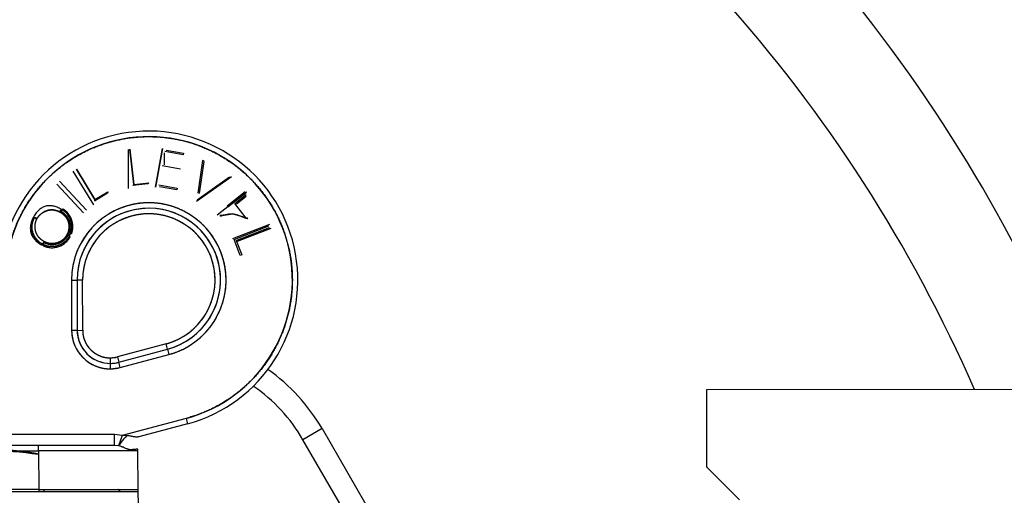
# Model space of a CAD drawing. Units: millimetres. Extents: x 0 to 408, y 0 to 202.
# Drawn here: x 75 to 84, y 150 to 154 of the extents above; entities that cross this region are included whole.
import ezdxf
from ezdxf.enums import TextEntityAlignment as Align
from ezdxf.lldxf.tags import DXFTag

# ---------------------------------------------------------------- set-up
doc = ezdxf.new("R2010")
doc.units = ezdxf.units.MM
for name, color, linetype in [('17210009', 7, 'Continuous'), ('17310033.4', 7, 'Continuous'), ('24883000_TMC60_0', 7, 'Continuous'), ('Predeterminado', 7, 'Continuous')]:
    doc.layers.add(name, color=color, linetype=linetype)
doc.styles.add('SEACAD_Arial', font='arial.ttf')
tags = doc.linetypes.add('HIDDEN2', pattern=[4.7625, 3.175, -1.5875]).pattern_tags.tags
tags[6:7] = [DXFTag(74, 4), DXFTag(75, 0), DXFTag(340, '0'), DXFTag(46, 0.0), DXFTag(50, 0.0), DXFTag(44, 0.0), DXFTag(45, 0.0)]
tags[4:5] = [DXFTag(74, 4), DXFTag(75, 0), DXFTag(340, '0'), DXFTag(46, 0.0), DXFTag(50, 0.0), DXFTag(44, 0.0), DXFTag(45, 0.0)]
doc.dimstyles.new('SOLE', dxfattribs={"dimtxt": 2.6, "dimasz": 2.08, "dimexe": 1.3, "dimexo": 1.3, "dimgap": 0.65, "dimtad": 1, "dimdec": 0, "dimlfac": 10, "dimdsep": 46, "dimtxsty": 'SEACAD_Arial', "dimblk1": '_SE_FILLED', "dimblk2": '_SE_FILLED', "dimsah": 1, "dimcen": 1.3, "dimadec": 0, "dimazin": 0, "dimtfac": 0.7, "dimtdec": 3, "dimtmove": 0, "dimatfit": 3, "dimfxl": 1, "dimarcsym": 0})

# ---------------------------------------------------------------- blocks, each defined once
blk = doc.blocks.new('SE1')
at = {"layer": '17210009', "color": 7, "linetype": 'Continuous'}
for q in [(77.9487, 150.5468), (78.8447, 149.3977)]:
    blk.add_line((78.1218, 150.647), q, dxfattribs=at)
at = {"layer": '17210009', "color": 7, "linetype": 'HIDDEN2'}
blk.add_line((78.6716, 149.2975), (77.9487, 150.5468), dxfattribs=at)
for centre, radius, start, end in [((71.8587, 145.6907), 16, 19.40196, 39.89479), ((76.6504, 149.7955), 1.5, 30.0573, 55.55908)]:
    blk.add_arc(centre, radius, start, end, dxfattribs=at)
at = {"layer": '17210009', "color": 7, "linetype": 'Continuous'}
for centre, radius, start, end in [((71.8587, 145.6907), 15.8944, 19.53562, 39.87938), ((71.8587, 145.6907), 14.1764, 22.01123, 39.5927), ((71.8587, 145.6907), 13.282, 23.57531, 41.94945), ((76.6504, 149.7955), 1.7, 30.0573, 54.75813)]:
    blk.add_arc(centre, radius, start, end, dxfattribs=at)
at = {"layer": '17310033.4', "color": 7, "linetype": 'Continuous'}
for p, q in [((89.3106, 151.0082), (81.6034, 151.0005)), ((81.6034, 151.0005), (81.6041, 150.3005)), ((81.6041, 150.3005), (81.9044, 150.0008))]:
    blk.add_line(p, q, dxfattribs=at)
at = {"layer": '24883000_TMC60_0', "color": 7, "linetype": 'HIDDEN2'}
for p, q in [((76.364, 153.1785), (76.3643, 152.8237)), ((76.4162, 152.8621), (76.3794, 153.1825)), ((76.3794, 153.1825), (76.4162, 152.8621)), ((76.6764, 153.189), (76.6129, 152.8375)), ((76.6129, 152.8375), (76.6764, 153.189)), ((76.7098, 153.1728), (76.8663, 153.1445)), ((76.6954, 153.0381), (76.6953, 153.1479)), ((76.8636, 153.1295), (76.6973, 153.1595)), ((76.8663, 153.1445), (76.8636, 153.1295)), ((76.0639, 152.7241), (75.8955, 152.9995)), ((75.8955, 152.9995), (76.0639, 152.7241)), ((77.0379, 153.0784), (76.9971, 152.7816)), ((77.0124, 152.7794), (77.0525, 153.0696)), ((77.0525, 153.0696), (77.0379, 153.0784)), ((75.8648, 152.9807), (76.0513, 152.676)), ((77.3004, 152.9321), (76.9839, 152.7068)), ((76.989, 152.7227), (77.2821, 152.9313)), ((75.7178, 152.8657), (75.9614, 152.604)), ((75.9876, 152.6284), (75.7439, 152.8901)), ((75.7439, 152.8901), (75.9876, 152.6284)), ((75.7439, 152.8901), (75.9876, 152.6284)), ((76.5437, 152.8667), (76.4074, 152.851)), ((76.4162, 152.8621), (76.5525, 152.8778)), ((76.6426, 152.8577), (76.8075, 152.8278)), ((76.8048, 152.8129), (76.6498, 152.841)), ((76.8075, 152.8278), (76.8048, 152.8129)), ((76.1777, 152.782), (76.0606, 152.7104)), ((76.0639, 152.7241), (76.181, 152.7958)), ((77.4379, 152.7909), (77.1721, 152.582)), ((77.4265, 152.7947), (77.2609, 152.6646)), ((77.4327, 152.7868), (77.2671, 152.6567)), ((77.3318, 152.6874), (77.4356, 152.769)), ((77.3459, 152.6857), (77.4339, 152.755)), ((77.4356, 152.5554), (77.3318, 152.6874)), ((77.4356, 152.5554), (77.3318, 152.6874)), ((77.6461, 152.4983), (77.3114, 152.3675)), ((77.3243, 152.3618), (77.6404, 152.4854)), ((77.3439, 152.3521), (77.6463, 152.4703)), ((77.3568, 152.3464), (77.6592, 152.4647)), ((77.3805, 152.2182), (77.3243, 152.3618)), ((77.3439, 152.3521), (77.3941, 152.2236)), ((77.3941, 152.2236), (77.3805, 152.2182)), ((75.8524, 151.9947), (75.9024, 151.9948)), ((75.8524, 151.9947), (75.9024, 151.9948)), ((75.8524, 151.9947), (75.8529, 151.5386)), ((75.8524, 151.9947), (75.8529, 151.5386)), ((75.9524, 151.9948), (75.9024, 151.9948)), ((75.9524, 151.9948), (75.9024, 151.9948)), ((75.9024, 151.9948), (75.9029, 151.5386)), ((75.9024, 151.9948), (75.9029, 151.5386)), ((75.9529, 151.5387), (75.9524, 151.9948)), ((75.9529, 151.5387), (75.9524, 151.9948)), ((75.9029, 151.5386), (75.8529, 151.5386)), ((75.9029, 151.5386), (75.8529, 151.5386)), ((75.9029, 151.5386), (75.9529, 151.5387)), ((75.9029, 151.5386), (75.9529, 151.5387)), ((76.7083, 151.416), (76.2678, 151.2975)), ((76.7083, 151.416), (76.2678, 151.2975)), ((76.7213, 151.3677), (76.7083, 151.416)), ((76.7213, 151.3677), (76.7083, 151.416)), ((76.2808, 151.2492), (76.7213, 151.3677)), ((76.2808, 151.2492), (76.7213, 151.3677)), ((76.2938, 151.201), (76.7343, 151.3195)), ((76.2938, 151.201), (76.7343, 151.3195)), ((76.7213, 151.3677), (76.7343, 151.3195)), ((76.7213, 151.3677), (76.7343, 151.3195)), ((76.2031, 151.2889), (76.2678, 151.2975)), ((76.2031, 151.2889), (76.2032, 151.2389)), ((76.2031, 151.2889), (76.2032, 151.2389)), ((76.2032, 151.2389), (76.2032, 151.1889)), ((76.2032, 151.2389), (76.2032, 151.1889)), ((76.2678, 151.2975), (76.2808, 151.2492)), ((76.2678, 151.2975), (76.2808, 151.2492)), ((76.2938, 151.201), (76.2808, 151.2492)), ((76.2938, 151.201), (76.2808, 151.2492)), ((76.2032, 151.1889), (76.2938, 151.201)), ((76.8901, 150.7401), (76.3102, 150.584)), ((76.8901, 150.7401), (76.3102, 150.584)), ((76.9031, 150.6918), (76.4613, 150.5729)), ((76.9031, 150.6918), (76.4613, 150.5729)), ((76.8901, 150.7401), (76.9031, 150.6918)), ((76.8901, 150.7401), (76.9031, 150.6918)), ((76.2412, 150.5951), (75.2538, 150.5941)), ((76.2412, 150.5951), (75.2538, 150.5941)), ((76.3102, 150.584), (76.2412, 150.5951)), ((76.2413, 150.4951), (76.2412, 150.5951)), ((76.3102, 150.584), (76.2412, 150.5951)), ((76.2413, 150.5175), (76.2412, 150.5951)), ((76.2413, 150.4951), (76.2413, 150.4984)), ((76.3102, 150.584), (76.2788, 150.4914)), ((75.554, 150.4444), (74.654, 150.4435)), ((74.654, 150.4435), (75.554, 150.4444)), ((75.5539, 150.4944), (74.7039, 150.4936)), ((75.5539, 150.4944), (74.7039, 150.4936)), ((76.2413, 150.4951), (75.5539, 150.4944)), ((76.2413, 150.4951), (75.5539, 150.4944)), ((75.554, 150.4444), (75.5539, 150.4944)), ((75.554, 150.4444), (75.5539, 150.4944)), ((76.454, 150.4453), (75.554, 150.4444)), ((76.454, 150.4453), (75.554, 150.4444)), ((75.554, 150.4444), (75.5543, 150.0944)), ((75.554, 150.4444), (75.5543, 150.0944)), ((76.2788, 150.4914), (76.2413, 150.4951)), ((76.2788, 150.4914), (76.2413, 150.4951)), ((76.4543, 150.0953), (76.454, 150.4453)), ((75.5543, 150.0944), (74.6543, 150.0935)), ((74.9489, 150.0764), (76.4548, 150.0779)), ((74.9489, 150.0764), (75.5543, 150.077)), ((75.5543, 150.0944), (76.4543, 150.0953)), ((75.5543, 150.0943), (75.5543, 150.077)), ((75.5543, 150.077), (76.4548, 150.0779)), ((75.6043, 150.0803), (75.6043, 150.0988)), ((75.6043, 150.0803), (75.6043, 150.0988)), ((76.4849, 148.97), (76.4548, 150.0779))]:
    blk.add_line(p, q, dxfattribs=at)
at = {"layer": '24883000_TMC60_0', "color": 7, "linetype": 'Continuous'}
blk.add_line((76.8387, 153.0002), (76.6738, 153.03), dxfattribs=at)
at = {"layer": '24883000_TMC60_0', "color": 7, "linetype": 'HIDDEN2'}
for centre, radius, start, end in [((76.5524, 151.9954), 1.35, 285.0573, 180.0573), ((76.5524, 151.9954), 1.35, 285.0573, 180.0573), ((76.5524, 151.9954), 1.3, 285.0573, 180.0573), ((76.9078, 152.4629), 0.6333, 140.92519, 142.20501), ((77.108, 152.4278), 0.7148, 140.99315, 142.12702), ((76.8745, 152.6215), 0.7151, 165.88963, 167.02289), ((76.5524, 151.9954), 0.7, 285.0573, 180.0573), ((76.5524, 151.9954), 0.65, 90.0573, 180.0573), ((76.5524, 151.9954), 0.65, 285.0573, 180.0573), ((76.6783, 152.5689), 0.6337, 165.81727, 167.09598), ((76.5524, 151.9954), 0.65, 285.0573, 90.0573), ((75.6762, 152.4794), 0.1775, 330.84533, 61.74461), ((76.5524, 151.9954), 0.6, 285.0573, 180.0573), ((76.173, 153.0571), 0.7481, 240.86148, 241.62752), ((75.4957, 151.7679), 0.7094, 60.96551, 61.7735), ((76.2029, 151.5389), 0.35, 180.0573, 270.0573), ((76.2029, 151.5389), 0.3, 180.0573, 285.0573), ((76.2029, 151.5389), 0.3, 180.0573, 270.0573), ((76.2029, 151.5389), 0.25, 180.0573, 270.0573), ((76.2029, 151.5389), 0.25, 270.0573, 285.0573), ((76.2029, 151.5389), 0.3, 270.0573, 285.0573), ((76.2029, 151.5389), 0.35, 270.0573, 285.0573), ((75.0092, 147.3714), 3.0937, 80.15799, 89.47432), ((75.0032, 147.3287), 3.1364, 80.07834, 89.37207), ((75.148, 147.9297), 2.5141, 80.76564, 91.28292), ((76.404, 150.4453), 0.05, 0.0573, 18.28035), ((76.3548, 150.0752), 0.1, 1.5573, 11.59425)]:
    blk.add_arc(centre, radius, start, end, dxfattribs=at)
blk.add_ellipse((76.3623, 150.5838), major_axis=(-0.0836, -0.0942), ratio=0.064912, start_param=4.769223, end_param=6.12999, dxfattribs=at)
for points, degree, knots in [([(75.2524, 151.9941), (75.2523, 152.1762), (75.302, 152.3511), (75.3519, 152.5262), (75.4478, 152.6808), (75.5438, 152.8355), (75.6784, 152.9578), (75.8132, 153.0802), (75.9763, 153.1608), (76.1395, 153.2414), (76.3184, 153.2742), (76.4975, 153.3069), (76.6785, 153.2893), (76.8597, 153.2716), (77.029, 153.2049), (77.1983, 153.1382), (77.3428, 153.0276), (77.4873, 152.9169), (77.5958, 152.7709), (77.7044, 152.6248), (77.7686, 152.4546), (77.8329, 152.2843), (77.848, 152.103), (77.863, 151.9215), (77.8277, 151.7431), (77.7924, 151.5645), (77.7094, 151.4026), (77.6264, 151.2406), (77.5021, 151.1077), (77.3778, 150.9747), (77.2219, 150.881), (77.0659, 150.7874), (76.8901, 150.7401)], 2, [0, 0, 0, 0.0625, 0.0625, 0.125, 0.125, 0.1875, 0.1875, 0.25, 0.25, 0.3125, 0.3125, 0.375, 0.375, 0.4375, 0.4375, 0.5, 0.5, 0.5625, 0.5625, 0.625, 0.625, 0.6875, 0.6875, 0.75, 0.75, 0.8125, 0.8125, 0.875, 0.875, 0.9375, 0.9375, 1, 1, 1]), ([(75.852, 152.4141), (75.8535, 152.418), (75.8549, 152.4221), (75.8607, 152.44), (75.8628, 152.4583), (75.8669, 152.4942), (75.8559, 152.5317), (75.8448, 152.569), (75.8219, 152.5972), (75.8104, 152.6114), (75.7956, 152.6233), (75.7881, 152.6294), (75.7806, 152.6343), (75.7774, 152.6364), (75.7704, 152.6364)], 2, [0.0962727, 0.0962727, 0.0962727, 0.125, 0.125, 0.25, 0.25, 0.5, 0.5, 0.75, 0.75, 0.875, 0.875, 0.9375, 0.9375, 0.9760615, 0.9760615, 0.9760615]), ([(76.7343, 151.3195), (76.829, 151.3449), (76.9129, 151.3954), (76.9969, 151.4459), (77.0638, 151.5174), (77.1307, 151.589), (77.1754, 151.6762), (77.2201, 151.7635), (77.2391, 151.8595), (77.2581, 151.9557), (77.25, 152.0533), (77.2419, 152.151), (77.2073, 152.2427), (77.1727, 152.3344), (77.1142, 152.413), (77.0558, 152.4917), (76.978, 152.5512), (76.9002, 152.6108), (76.809, 152.6467), (76.7178, 152.6826), (76.6203, 152.6921), (76.5228, 152.7016), (76.4264, 152.684), (76.33, 152.6663), (76.2422, 152.6229), (76.1543, 152.5795), (76.0818, 152.5136), (76.0092, 152.4477), (75.9576, 152.3645), (75.9059, 152.2812), (75.8791, 152.187), (75.8523, 152.0927), (75.8524, 151.9947)], 2, [0, 0, 0, 0.0625, 0.0625, 0.125, 0.125, 0.1875, 0.1875, 0.25, 0.25, 0.3125, 0.3125, 0.375, 0.375, 0.4375, 0.4375, 0.5, 0.5, 0.5625, 0.5625, 0.625, 0.625, 0.6875, 0.6875, 0.75, 0.75, 0.8125, 0.8125, 0.875, 0.875, 0.9375, 0.9375, 1, 1, 1]), ([(75.5252, 152.5577), (75.5065, 152.5641), (75.5054, 152.5619), (75.5029, 152.557), (75.5015, 152.5541), (75.4976, 152.5454), (75.4954, 152.5395), (75.4916, 152.5275), (75.49, 152.5215), (75.4881, 152.5123), (75.4875, 152.5093), (75.4865, 152.5032), (75.4861, 152.5001), (75.4851, 152.4906), (75.4848, 152.4843), (75.4847, 152.4718), (75.485, 152.4655), (75.4862, 152.4531), (75.4871, 152.4469), (75.4889, 152.4377), (75.4896, 152.4347), (75.4907, 152.4301), (75.4911, 152.4286), (75.492, 152.4255), (75.4924, 152.424), (75.4939, 152.4194), (75.4949, 152.4164), (75.4971, 152.4105), (75.4983, 152.4076), (75.5008, 152.4018), (75.5021, 152.3989), (75.5049, 152.3933), (75.5063, 152.3905), (75.5109, 152.3823), (75.5141, 152.377), (75.5211, 152.3667), (75.5249, 152.3617), (75.5329, 152.3521), (75.5372, 152.3474), (75.5462, 152.3386), (75.5509, 152.3345), (75.5606, 152.3267), (75.5656, 152.3231), (75.5734, 152.318), (75.5761, 152.3164), (75.5809, 152.3136), (75.583, 152.3124), (75.594, 152.3276)], 3, [0, 0, 0, 0, 0.025619, 0.025619, 0.057245, 0.057245, 0.120495, 0.120495, 0.183746, 0.183746, 0.215372, 0.215372, 0.246997, 0.246997, 0.310248, 0.310248, 0.373498, 0.373498, 0.436749, 0.436749, 0.468375, 0.468375, 0.484187, 0.484187, 0.5, 0.5, 0.531625, 0.531625, 0.563251, 0.563251, 0.594876, 0.594876, 0.626501, 0.626501, 0.689752, 0.689752, 0.753003, 0.753003, 0.816254, 0.816254, 0.879504, 0.879504, 0.942755, 0.942755, 0.97438, 0.97438, 1, 1, 1, 1]), ([(75.594, 152.3276), (75.5878, 152.3211), (75.5858, 152.3223), (75.5813, 152.325), (75.5787, 152.3265), (75.5714, 152.3313), (75.5666, 152.3347), (75.5574, 152.3421), (75.553, 152.346), (75.5445, 152.3544), (75.5404, 152.3588), (75.5328, 152.3679), (75.5292, 152.3726), (75.5226, 152.3824), (75.5195, 152.3874), (75.5152, 152.3952), (75.5138, 152.3978), (75.5111, 152.4032), (75.5099, 152.4059), (75.5075, 152.4114), (75.5064, 152.4142), (75.5043, 152.4198), (75.5033, 152.4226), (75.502, 152.4269), (75.5016, 152.4283), (75.5008, 152.4312), (75.5004, 152.4326), (75.4993, 152.4369), (75.4987, 152.4398), (75.497, 152.4486), (75.4961, 152.4544), (75.495, 152.4662), (75.4947, 152.4721), (75.4948, 152.484), (75.495, 152.49), (75.496, 152.4988), (75.4964, 152.5017), (75.4973, 152.5076), (75.4979, 152.5105), (75.4997, 152.5191), (75.5012, 152.5248), (75.5048, 152.5361), (75.5069, 152.5417), (75.5106, 152.5499), (75.5119, 152.5526), (75.5143, 152.5573), (75.5153, 152.5594), (75.5252, 152.5577)], 3, [0, 0, 0, 0, 0.024859, 0.024859, 0.056533, 0.056533, 0.119882, 0.119882, 0.18323, 0.18323, 0.246579, 0.246579, 0.309927, 0.309927, 0.373276, 0.373276, 0.40495, 0.40495, 0.436624, 0.436624, 0.468298, 0.468298, 0.499973, 0.499973, 0.51581, 0.51581, 0.531647, 0.531647, 0.563321, 0.563321, 0.626669, 0.626669, 0.690018, 0.690018, 0.753366, 0.753366, 0.785041, 0.785041, 0.816715, 0.816715, 0.880063, 0.880063, 0.943412, 0.943412, 0.975086, 0.975086, 1, 1, 1, 1]), ([(75.594, 152.3276), (75.6032, 152.3439), (75.6031, 152.344), (75.603, 152.344), (75.5999, 152.3458), (75.5937, 152.3493), (75.585, 152.3551), (75.5769, 152.3614), (75.5691, 152.368), (75.562, 152.3752), (75.5553, 152.3827), (75.5493, 152.3907), (75.5437, 152.3991), (75.5387, 152.4078), (75.5343, 152.4167), (75.5306, 152.4259), (75.5274, 152.4352), (75.525, 152.4448), (75.5231, 152.4546), (75.5218, 152.4646), (75.5213, 152.4748), (75.5213, 152.4849), (75.5219, 152.4949), (75.5232, 152.5048), (75.5252, 152.5144), (75.5278, 152.5238), (75.5309, 152.5331), (75.5347, 152.542), (75.5376, 152.5476), (75.5252, 152.5577)], 3, [0, 0, 0, 0, 0.001309, 0.001309, 0.001309, 0.045792, 0.089453, 0.132215, 0.1743, 0.216281, 0.257916, 0.299655, 0.341403, 0.383169, 0.424606, 0.465755, 0.506528, 0.54769, 0.588913, 0.630903, 0.673249, 0.715529, 0.757295, 0.79843, 0.839123, 0.879859, 0.920444, 0.961155, 1, 1, 1, 1]), ([(75.603, 152.344), (75.5899, 152.3515), (75.5814, 152.3579), (75.5708, 152.3661), (75.562, 152.3753), (75.5504, 152.3876), (75.5417, 152.4027), (75.5327, 152.4181), (75.5279, 152.4342), (75.5192, 152.4626), (75.522, 152.4937), (75.5233, 152.5086), (75.5277, 152.5232), (75.53, 152.5307), (75.5328, 152.5373), (75.5349, 152.5425), (75.5393, 152.5509)], 2, [0, 0, 0, 0.107143, 0.107143, 0.214286, 0.214286, 0.357143, 0.357143, 0.5, 0.5, 0.75, 0.75, 0.875, 0.875, 0.9375, 0.9375, 1, 1, 1]), ([(75.7602, 152.6357), (75.7438, 152.613), (75.7377, 152.6163), (75.7281, 152.6204), (75.7185, 152.6238), (75.7089, 152.6267), (75.6992, 152.6287), (75.6894, 152.6302), (75.6795, 152.631), (75.6696, 152.631), (75.6597, 152.6304), (75.6499, 152.6293), (75.6403, 152.6273), (75.6308, 152.6249), (75.6214, 152.6217), (75.6122, 152.6179), (75.6031, 152.6134), (75.5942, 152.6083), (75.5856, 152.6027), (75.5774, 152.5966), (75.5699, 152.59), (75.5627, 152.5831), (75.5561, 152.5757), (75.5499, 152.5679), (75.5443, 152.5596), (75.541, 152.5538), (75.5252, 152.5577)], 3, [0, 0, 0, 0, 0.044092, 0.086903, 0.129274, 0.170807, 0.212184, 0.25308, 0.294265, 0.33532, 0.376443, 0.417478, 0.458088, 0.498934, 0.539777, 0.581292, 0.623372, 0.66619, 0.709079, 0.751271, 0.792908, 0.834232, 0.875393, 0.916578, 0.958218, 1, 1, 1, 1]), ([(75.5393, 152.5509), (75.5441, 152.5592), (75.5472, 152.5637), (75.5513, 152.5699), (75.5562, 152.5757), (75.5659, 152.5872), (75.5777, 152.5967), (75.5889, 152.6056), (75.6029, 152.6131), (75.6167, 152.6206), (75.6306, 152.6247), (75.6413, 152.628), (75.6519, 152.6294), (75.6672, 152.6316), (75.6815, 152.6307), (75.6989, 152.6297), (75.7151, 152.6248), (75.7237, 152.6222), (75.7316, 152.6189), (75.7375, 152.6163), (75.747, 152.6114)], 2, [0, 0, 0, 0.0625, 0.0625, 0.125, 0.125, 0.25, 0.25, 0.375, 0.375, 0.5, 0.5, 0.591837, 0.591837, 0.714286, 0.714286, 0.857143, 0.857143, 0.928571, 0.928571, 1, 1, 1]), ([(75.747, 152.6114), (75.7564, 152.6061), (75.7625, 152.6018), (75.7676, 152.5983), (75.7721, 152.5947), (75.7837, 152.5854), (75.7936, 152.5735), (75.8136, 152.5496), (75.8221, 152.5207), (75.8305, 152.4918), (75.8271, 152.4609), (75.8253, 152.4457), (75.8207, 152.4314), (75.8187, 152.4254), (75.8162, 152.4193), (75.8136, 152.4131), (75.8087, 152.4037)], 2, [0, 0, 0, 0.075, 0.075, 0.125, 0.125, 0.25, 0.25, 0.5, 0.5, 0.75, 0.75, 0.875, 0.875, 0.928571, 0.928571, 1, 1, 1]), ([(75.7602, 152.6357), (75.7488, 152.6103), (75.7507, 152.6093), (75.7547, 152.6069), (75.7568, 152.6056), (75.7611, 152.6028), (75.7632, 152.6013), (75.7675, 152.5983), (75.7695, 152.5967), (75.7735, 152.5936), (75.7754, 152.592), (75.7792, 152.5886), (75.7811, 152.5869), (75.7866, 152.5815), (75.79, 152.5778), (75.7949, 152.5719), (75.7965, 152.5699), (75.7996, 152.5659), (75.8011, 152.5638), (75.8054, 152.5575), (75.808, 152.5531), (75.8117, 152.5464), (75.8128, 152.5441), (75.815, 152.5396), (75.816, 152.5373), (75.8179, 152.5327), (75.8189, 152.5302), (75.8206, 152.5254), (75.8214, 152.523), (75.8228, 152.5182), (75.8234, 152.5157), (75.8246, 152.5107), (75.8251, 152.5081), (75.8261, 152.5031), (75.8264, 152.5006), (75.8271, 152.4956), (75.8273, 152.4931), (75.8283, 152.4804), (75.8282, 152.4703), (75.8267, 152.4576), (75.8263, 152.4551), (75.8255, 152.45), (75.825, 152.4475), (75.8238, 152.4425), (75.8232, 152.4401), (75.8219, 152.4352), (75.8212, 152.4328), (75.8188, 152.4256), (75.8169, 152.4208), (75.8139, 152.4139), (75.8128, 152.4116), (75.8107, 152.4075), (75.8097, 152.4056), (75.8087, 152.4037)], 3, [0, 0, 0, 0, 0.025146, 0.025146, 0.056811, 0.056811, 0.088475, 0.088475, 0.12014, 0.12014, 0.151805, 0.151805, 0.183469, 0.183469, 0.246799, 0.246799, 0.278464, 0.278464, 0.310128, 0.310128, 0.373458, 0.373458, 0.405123, 0.405123, 0.436787, 0.436787, 0.468452, 0.468452, 0.500117, 0.500117, 0.531781, 0.531781, 0.563446, 0.563446, 0.595111, 0.595111, 0.626776, 0.626776, 0.753434, 0.753434, 0.785099, 0.785099, 0.816764, 0.816764, 0.848429, 0.848429, 0.880093, 0.880093, 0.943423, 0.943423, 0.975088, 0.975088, 1, 1, 1, 1]), ([(75.7602, 152.6357), (75.7537, 152.6191), (75.7556, 152.618), (75.7598, 152.6155), (75.7622, 152.6141), (75.7667, 152.6111), (75.769, 152.6095), (75.7734, 152.6063), (75.7756, 152.6047), (75.7799, 152.6013), (75.7819, 152.5996), (75.786, 152.596), (75.788, 152.5941), (75.7938, 152.5885), (75.7974, 152.5845), (75.8027, 152.5783), (75.8044, 152.5761), (75.8077, 152.5718), (75.8093, 152.5696), (75.8139, 152.5628), (75.8167, 152.5582), (75.8205, 152.551), (75.8218, 152.5486), (75.8241, 152.5438), (75.8252, 152.5413), (75.8273, 152.5363), (75.8282, 152.5338), (75.8301, 152.5286), (75.8309, 152.526), (75.8325, 152.5208), (75.8331, 152.5181), (75.8344, 152.5128), (75.8349, 152.5101), (75.8359, 152.5048), (75.8363, 152.5021), (75.837, 152.4967), (75.8373, 152.494), (75.8384, 152.4806), (75.8382, 152.4698), (75.8366, 152.4563), (75.8362, 152.4536), (75.8353, 152.4482), (75.8348, 152.4455), (75.8336, 152.4402), (75.8329, 152.4376), (75.8315, 152.4324), (75.8307, 152.4298), (75.8282, 152.4221), (75.8262, 152.4171), (75.8229, 152.4097), (75.8218, 152.4072), (75.8196, 152.4028), (75.8185, 152.4009), (75.8175, 152.3989)], 3, [0, 0, 0, 0, 0.025625, 0.025625, 0.05725, 0.05725, 0.088875, 0.088875, 0.1205, 0.1205, 0.152125, 0.152125, 0.18375, 0.18375, 0.247, 0.247, 0.278625, 0.278625, 0.31025, 0.31025, 0.3735, 0.3735, 0.405125, 0.405125, 0.43675, 0.43675, 0.468375, 0.468375, 0.5, 0.5, 0.531625, 0.531625, 0.56325, 0.56325, 0.594875, 0.594875, 0.6265, 0.6265, 0.753, 0.753, 0.784625, 0.784625, 0.81625, 0.81625, 0.847875, 0.847875, 0.8795, 0.8795, 0.94275, 0.94275, 0.974375, 0.974375, 1, 1, 1, 1]), ([(75.7602, 152.6357), (75.7614, 152.6147), (75.7676, 152.6105), (75.7734, 152.6064), (75.7787, 152.6022), (75.7909, 152.5924), (75.8014, 152.5797), (75.8226, 152.5543), (75.8317, 152.5234), (75.8407, 152.4928), (75.837, 152.4598), (75.8352, 152.4437), (75.8302, 152.4284), (75.8278, 152.421), (75.8246, 152.4134), (75.8222, 152.408), (75.8175, 152.3989)], 2, [0, 0, 0, 0.071429, 0.071429, 0.125, 0.125, 0.25, 0.25, 0.5, 0.5, 0.75, 0.75, 0.875, 0.875, 0.9375, 0.9375, 1, 1, 1]), ([(76.7083, 151.416), (76.7894, 151.4379), (76.8614, 151.4811), (76.9334, 151.5243), (76.9907, 151.5857), (77.0481, 151.647), (77.0864, 151.7218), (77.1247, 151.7965), (77.141, 151.879), (77.1573, 151.9613), (77.1504, 152.0451), (77.1434, 152.1287), (77.1138, 152.2073), (77.0841, 152.2859), (77.034, 152.3533), (76.9839, 152.4207), (76.9172, 152.4718), (76.8506, 152.5228), (76.7724, 152.5537), (76.6943, 152.5844), (76.6106, 152.5926), (76.5271, 152.6007), (76.4444, 152.5856), (76.3619, 152.5705), (76.2865, 152.5333), (76.2113, 152.4961), (76.149, 152.4396), (76.0869, 152.3832), (76.0426, 152.3118), (75.9983, 152.2404), (75.9753, 152.1596), (75.9524, 152.0789), (75.9524, 151.9948)], 2, [0, 0, 0, 0.0625, 0.0625, 0.125, 0.125, 0.1875, 0.1875, 0.25, 0.25, 0.3125, 0.3125, 0.375, 0.375, 0.4375, 0.4375, 0.5, 0.5, 0.5625, 0.5625, 0.625, 0.625, 0.6875, 0.6875, 0.75, 0.75, 0.8125, 0.8125, 0.875, 0.875, 0.9375, 0.9375, 1, 1, 1]), ([(77.3144, 152.5965), (77.2078, 152.5774), (77.2076, 152.5774), (77.2061, 152.5776), (77.204, 152.5778), (77.2016, 152.5781), (77.1994, 152.5784), (77.1967, 152.5787), (77.1949, 152.5789), (77.3144, 152.5965)], 3, [0, 0, 0, 0, 0.133145, 0.279439, 0.44515, 0.568713, 0.712413, 0.831307, 1, 1, 1, 1]), ([(77.3144, 152.5965), (77.4495, 152.5537), (77.4493, 152.5538), (77.4478, 152.5539), (77.4458, 152.5542), (77.4434, 152.5545), (77.4411, 152.5547), (77.4385, 152.5551), (77.4366, 152.5553), (77.3144, 152.5965)], 3, [0, 0, 0, 0, 0.133111, 0.279382, 0.445086, 0.568656, 0.71237, 0.831281, 1, 1, 1, 1]), ([(77.3144, 152.5965), (77.4495, 152.5537), (77.4493, 152.5537), (77.4478, 152.5539), (77.4453, 152.5543), (77.4412, 152.5547), (77.4377, 152.5551), (77.3144, 152.5965)], 3, [0, 0, 0, 0, 0.133355, 0.279892, 0.445893, 0.66993, 1, 1, 1, 1]), ([(75.594, 152.3276), (75.5899, 152.3087), (75.5948, 152.3062), (75.6029, 152.3025), (75.6059, 152.3012), (75.6118, 152.2989), (75.6147, 152.2979), (75.6236, 152.2949), (75.6296, 152.2932), (75.6419, 152.2906), (75.6481, 152.2896), (75.6606, 152.2882), (75.6669, 152.2878), (75.6796, 152.2878), (75.6859, 152.2882), (75.7045, 152.2902), (75.7167, 152.2928), (75.7347, 152.2982), (75.7406, 152.3003), (75.7523, 152.305), (75.7579, 152.3077), (75.7691, 152.3136), (75.7745, 152.3169), (75.7849, 152.3239), (75.7898, 152.3276), (75.7994, 152.3357), (75.804, 152.3399), (75.8105, 152.3467), (75.8127, 152.3491), (75.8168, 152.3538), (75.8188, 152.3563), (75.8226, 152.3612), (75.8245, 152.3637), (75.8281, 152.3688), (75.8299, 152.3714), (75.8346, 152.3788), (75.8373, 152.3835), (75.84, 152.3881)], 3, [0, 0, 0, 0, 0.057242, 0.057242, 0.088868, 0.088868, 0.120493, 0.120493, 0.183744, 0.183744, 0.246995, 0.246995, 0.310246, 0.310246, 0.373498, 0.373498, 0.5, 0.5, 0.563251, 0.563251, 0.626502, 0.626502, 0.689753, 0.689753, 0.753004, 0.753004, 0.816255, 0.816255, 0.847881, 0.847881, 0.879506, 0.879506, 0.911132, 0.911132, 0.942757, 0.942757, 1, 1, 1, 1]), ([(75.8175, 152.3989), (75.8122, 152.3897), (75.8092, 152.3852), (75.8052, 152.379), (75.7997, 152.3724), (75.7896, 152.36), (75.7773, 152.3501), (75.7529, 152.3306), (75.721, 152.3214), (75.6893, 152.3121), (75.6582, 152.3157), (75.6425, 152.3175), (75.6273, 152.3225), (75.6196, 152.3251), (75.6125, 152.3282), (75.6077, 152.3303), (75.594, 152.3276)], 2, [0, 0, 0, 0.0625, 0.0625, 0.125, 0.125, 0.25, 0.25, 0.5, 0.5, 0.75, 0.75, 0.875, 0.875, 0.9375, 0.9375, 1, 1, 1]), ([(75.8312, 152.3929), (75.8286, 152.3884), (75.8259, 152.3838), (75.8215, 152.3769), (75.8199, 152.3744), (75.8165, 152.3696), (75.8147, 152.3672), (75.811, 152.3626), (75.8091, 152.3603), (75.8052, 152.3558), (75.8032, 152.3535), (75.797, 152.3471), (75.7927, 152.3431), (75.7837, 152.3355), (75.779, 152.332), (75.7692, 152.3254), (75.7641, 152.3223), (75.7535, 152.3167), (75.7481, 152.3141), (75.7371, 152.3096), (75.7315, 152.3077), (75.7144, 152.3025), (75.7028, 152.3001), (75.6851, 152.2982), (75.6792, 152.2978), (75.6673, 152.2978), (75.6613, 152.2982), (75.6495, 152.2995), (75.6437, 152.3004), (75.6322, 152.3029), (75.6265, 152.3045), (75.618, 152.3073), (75.6152, 152.3083), (75.6097, 152.3105), (75.6069, 152.3117), (75.5993, 152.3151), (75.5946, 152.3176), (75.594, 152.3276)], 3, [0, 0, 0, 0, 0.056384, 0.056384, 0.088065, 0.088065, 0.119745, 0.119745, 0.151426, 0.151426, 0.183107, 0.183107, 0.246468, 0.246468, 0.30983, 0.30983, 0.373191, 0.373191, 0.436553, 0.436553, 0.499914, 0.499914, 0.626637, 0.626637, 0.689999, 0.689999, 0.75336, 0.75336, 0.816722, 0.816722, 0.880083, 0.880083, 0.911764, 0.911764, 0.943445, 0.943445, 1, 1, 1, 1]), ([(75.8312, 152.3929), (75.8253, 152.3827), (75.8221, 152.3778), (75.8174, 152.3705), (75.8118, 152.3636), (75.8006, 152.3496), (75.7873, 152.3386), (75.7605, 152.3164), (75.7257, 152.3059), (75.69, 152.2953), (75.6563, 152.2987), (75.6389, 152.3005), (75.6222, 152.3059), (75.6135, 152.3087), (75.6057, 152.3122), (75.6003, 152.3146), (75.594, 152.3276)], 2, [0, 0, 0, 0.0625, 0.0625, 0.125, 0.125, 0.25, 0.25, 0.5, 0.5, 0.75, 0.75, 0.875, 0.875, 0.9375, 0.9375, 1, 1, 1]), ([(75.8087, 152.4037), (75.8038, 152.3951), (75.8011, 152.391), (75.7972, 152.3851), (75.7922, 152.379), (75.7826, 152.3672), (75.7711, 152.358), (75.7482, 152.3397), (75.7183, 152.331), (75.6884, 152.3223), (75.6593, 152.3256), (75.6445, 152.3274), (75.6303, 152.3321), (75.6229, 152.3345), (75.6164, 152.3374), (75.6118, 152.3395), (75.603, 152.344)], 2, [0, 0, 0, 0.0625, 0.0625, 0.125, 0.125, 0.25, 0.25, 0.5, 0.5, 0.75, 0.75, 0.875, 0.875, 0.9375, 0.9375, 1, 1, 1]), ([(75.8529, 151.5386), (75.853, 151.4689), (75.8797, 151.4047), (75.9064, 151.3403), (75.9556, 151.2912), (76.005, 151.242), (76.0693, 151.2155), (76.1336, 151.1889), (76.2032, 151.1889)], 2, [0, 0, 0, 0.25, 0.25, 0.5, 0.5, 0.75, 0.75, 1, 1, 1]), ([(75.9529, 151.5387), (75.9529, 151.4889), (75.972, 151.443), (75.991, 151.3972), (76.0263, 151.362), (76.0614, 151.3269), (76.1074, 151.3079), (76.1533, 151.2889), (76.2031, 151.2889)], 2, [0, 0, 0, 0.25, 0.25, 0.5, 0.5, 0.75, 0.75, 1, 1, 1]), ([(76.4613, 150.5729), (76.457, 150.572), (76.4482, 150.5702), (76.4353, 150.5706), (76.4235, 150.5722), (76.4132, 150.574), (76.4028, 150.5761), (76.3908, 150.5785), (76.3771, 150.5808), (76.3616, 150.5828), (76.3452, 150.584), (76.328, 150.5846), (76.3162, 150.5842), (76.3102, 150.584)], 3, [0, 0, 0, 0, 0.104986, 0.217777, 0.292342, 0.358846, 0.430568, 0.500463, 0.592025, 0.687395, 0.78696, 0.891062, 1, 1, 1, 1]), ([(76.3956, 150.4556), (76.3935, 150.4555), (76.3893, 150.4552), (76.3824, 150.4557), (76.3752, 150.4568), (76.3676, 150.4587), (76.3596, 150.4612), (76.3494, 150.465), (76.3366, 150.4704), (76.3228, 150.4765), (76.3105, 150.4816), (76.301, 150.4851), (76.2904, 150.4886), (76.283, 150.4904), (76.2788, 150.4914)], 3, [0, 0, 0, 0, 0.08625, 0.171173, 0.254899, 0.337561, 0.419293, 0.500227, 0.626865, 0.749942, 0.811071, 0.87504, 0.929268, 1, 1, 1, 1]), ([(76.4515, 150.4609), (76.4515, 150.4609), (76.4515, 150.4609), (76.4515, 150.4609), (76.4504, 150.4608), (76.4458, 150.4604), (76.4381, 150.4597), (76.4272, 150.4586), (76.4134, 150.4573), (76.4016, 150.4562), (76.3956, 150.4556)], 3, [0.4998026, 0.4998026, 0.4998026, 0.4998026, 0.4998239, 0.5000254, 0.582843, 0.6658518, 0.7490629, 0.832486, 0.9161295, 1, 1, 1, 1]), ([(76.293, 150.0779), (76.2926, 150.0783), (76.2922, 150.0788), (76.2845, 150.0879), (76.2766, 150.0967)], 2, [0.2484921, 0.2484921, 0.2484921, 0.25, 0.25, 0.27956561, 0.27956561, 0.27956561])]:
    blk.add_open_spline(points, degree=degree, knots=knots, dxfattribs=at)
for points in [[(75.7602, 152.6357), (75.6007, 152.7278), (75.5076, 152.5663)], [(75.5076, 152.5663), (75.423, 152.4037), (75.5851, 152.3112)]]:
    blk.add_open_spline(points, degree=2, dxfattribs=at)
blk = doc.blocks.new('DMBLK11')
at = {"layer": 'Predeterminado', "linetype": 'Continuous'}
for points in [[(73.9466, 120.7435), (73.9466, 121.4368), (71.8666, 121.0901)], [(96.5239, 120.7435), (98.6039, 121.0901), (96.5239, 121.4368)]]:
    blk.add_hatch(color=7, dxfattribs=at).paths.add_polyline_path(points)
at = {"layer": 'Predeterminado', "color": 7, "linetype": 'Continuous'}
for p, q in [((71.8666, 154.9003), (71.8666, 119.7901)), ((98.6039, 149.2175), (98.6039, 119.7901)), ((71.8666, 121.0901), (98.6039, 121.0901))]:
    blk.add_line(p, q, dxfattribs=at)
at = {"layer": 'Predeterminado', "color": 7, "linetype": 'Continuous', "style": 'SEACAD_Arial'}
blk.add_text('267.37', height=2.6, dxfattribs=at).set_placement((79.6396, 124.3401), align=Align.TOP_LEFT)
blk = doc.blocks.new('_SE_FILLED')
at = {"color": 0}
blk.add_line((0, 0), (-1, 0), dxfattribs=at)
blk.add_solid([(0, 0), (-1, -0.1665), (-1, 0.1665), (0, 0)], dxfattribs=at)
blk = doc.blocks.new('DMBLK12')
at = {"layer": 'Predeterminado', "linetype": 'Continuous'}
for points in [[(47.1839, 112.9435), (47.1839, 113.6368), (45.1039, 113.2901)], [(96.5244, 112.9435), (98.6044, 113.2901), (96.5244, 113.6368)]]:
    blk.add_hatch(color=7, dxfattribs=at).paths.add_polyline_path(points)
at = {"layer": 'Predeterminado', "color": 7, "linetype": 'Continuous'}
for p, q in [((45.1039, 149.164), (45.1039, 111.9901)), ((98.6044, 148.7175), (98.6044, 111.9901)), ((45.1039, 113.2901), (98.6044, 113.2901))]:
    blk.add_line(p, q, dxfattribs=at)
at = {"layer": 'Predeterminado', "color": 7, "linetype": 'Continuous', "style": 'SEACAD_Arial'}
blk.add_text('535', height=2.6, dxfattribs=at).set_placement((68.802, 116.5401), align=Align.TOP_LEFT)

msp = doc.modelspace()

# ---------------------------------------------------------------- block references
at = {"layer": 'Predeterminado'}
msp.add_blockref('SE1', (0, 0), dxfattribs=at)

# ---------------------------------------------------------------- dimensions: what is measured, and where the dimension line sits
at = {"layer": 'Predeterminado', "color": 7, "linetype": 'Continuous'}
for base, p1, p2, picture, middle in [((98.6039, 121.0901), (71.8666, 156.2003), (98.6039, 150.5175), 'DMBLK11', (85.2353, 121.0901)), ((98.60441, 113.29013), (45.10394, 150.46397), (98.60441, 150.01747), 'DMBLK12', (71.85417, 113.29013))]:
    dim = msp.add_linear_dim(base=base, p1=p1, p2=p2, text='\\A1;<>', dimstyle='SOLE', override={"dimdec": 2, "dimlfac": 10}, dxfattribs=at)
    dim.commit()
    dim.dimension.update_dxf_attribs({"geometry": picture, "text_midpoint": middle, "dimtype": 160})

doc.saveas('drawing.dxf')
